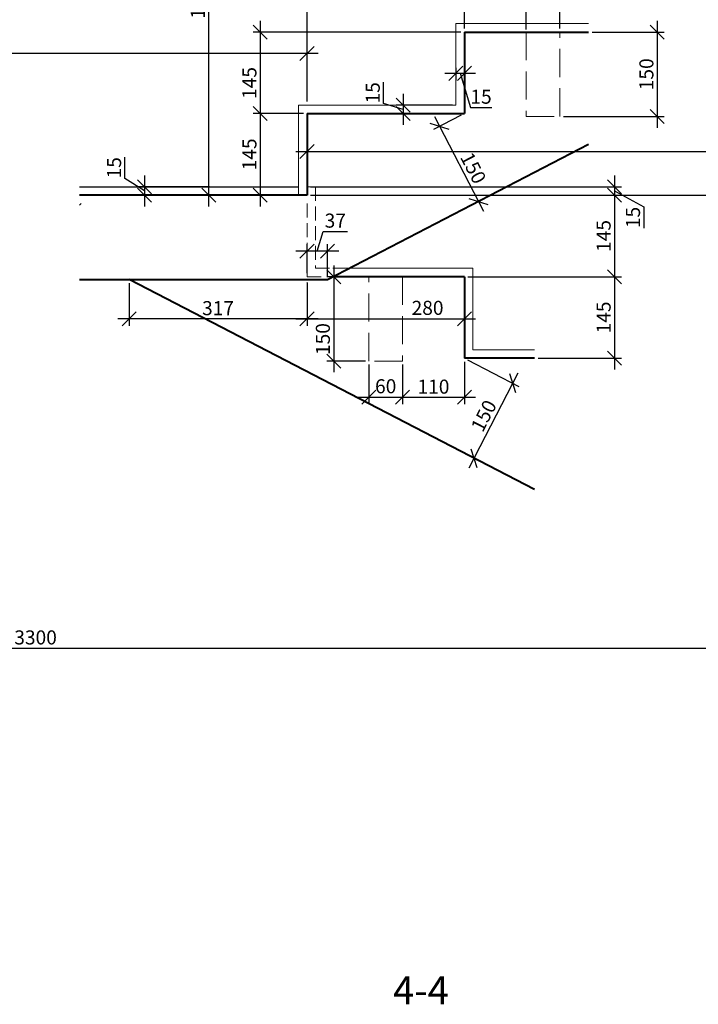
# Model space of a CAD drawing. Units: millimetres. Extents: x 33481 to 559046, y -138916 to 186828.
# Drawn here: x 190084 to 202160, y 148443 to 165953 of the extents above; entities that cross this region are included whole.
import ezdxf

# ---------------------------------------------------------------- set-up
doc = ezdxf.new("R2010")
doc.units = ezdxf.units.MM
doc.linetypes.add('GOST2.303 4', pattern=[7, 5, -2, 0])
doc.layers.get('0').update_dxf_attribs({"lineweight": 20})
for name, color, linetype, lineweight in [('КАРКАС  КЖ', 252, 'Continuous', 40), ('Пунктир', 192, 'GOST2.303 4', 18), ('Размеры', 5, 'Continuous', 20), ('Текст', 7, 'Continuous', 30), ('ТОНКИЕ ЛИНИИ', 251, 'Continuous', 18), ('Штриховка', 161, 'Continuous', 18)]:
    doc.layers.add(name, color=color, linetype=linetype, lineweight=lineweight)
doc.styles.add('GOST 2.304', font='CS_Gost2304.shx')
doc.dimstyles.new('SPDS 1_10', dxfattribs={"dimscale": 100, "dimtxt": 2.5, "dimasz": 2.5, "dimexe": 1.25, "dimexo": 0.625, "dimtad": 1, "dimdec": 0, "dimlfac": 0.1, "dimrnd": 0.001, "dimtxsty": 'GOST 2.304', "dimblk": 'OBLIQUE', "dimcen": 2.5, "dimdle": 2, "dimclrd": 256, "dimclre": 256, "dimclrt": 256, "dimadec": 0, "dimazin": 2, "dimtfac": 0.75, "dimtdec": 0, "dimtmove": 1, "dimatfit": 3, "dimfxl": 1.25, "dimtolj": 1, "dimarcsym": 0})

# ---------------------------------------------------------------- blocks, each defined once
blk = doc.blocks.new('_Oblique')
at = {"color": 0, "linetype": 'ByBlock', "lineweight": -2}
blk.add_line((-0.5, -0.5), (0.5, 0.5), dxfattribs=at)
blk = doc.blocks.new('*D133')
at = {"layer": 'Размеры', "lineweight": -2, "ltscale": 100}
for p, q in [((212400, 154485), (212400, 163032)), ((195410, 162832), (212525, 162832)), ((211055, 154685), (212525, 154685))]:
    blk.add_line(p, q, dxfattribs=at)
at = {"layer": 'Размеры', "lineweight": -2, "ltscale": 100, "xscale": 250, "yscale": 250, "zscale": 250}
for p, rotation in [((212400, 162832), 90), ((212400, 154685), 270)]:
    blk.add_blockref('_Oblique', p, dxfattribs=dict(at, rotation=rotation))
at = {"layer": 'Размеры', "ltscale": 100, "insert": (212205, 158759), "char_height": 250, "attachment_point": 5, "rotation": 90, "style": 'GOST 2.304'}
blk.add_mtext('\\A1;145х9=1305', dxfattribs=at)
blk = doc.blocks.new('*D134')
at = {"layer": 'Размеры', "lineweight": -2, "ltscale": 100}
for p, q in [((182028, 154350), (182028, 154899)), ((202630, 154340), (202630, 154899)), ((181828, 154774), (202830, 154774))]:
    blk.add_line(p, q, dxfattribs=at)
at = {"layer": 'Размеры', "lineweight": -2, "ltscale": 100, "xscale": 250, "yscale": 250, "zscale": 250, "rotation": 180}
blk.add_blockref('_Oblique', (182028, 154774), dxfattribs=at)
at = {"layer": 'Размеры', "lineweight": -2, "ltscale": 100, "xscale": 250, "yscale": 250, "zscale": 250}
blk.add_blockref('_Oblique', (202630, 154774), dxfattribs=at)
at = {"layer": 'Размеры', "ltscale": 100, "insert": (190367, 154967), "char_height": 250, "attachment_point": 5, "style": 'GOST 2.304'}
blk.add_mtext('\\A1;3300', dxfattribs=at)
blk = doc.blocks.new('*D144')
at = {"layer": 'Размеры', "lineweight": -2, "ltscale": 100}
for p, q in [((195197, 163045), (195197, 163733)), ((210930, 154748), (210930, 163733)), ((194997, 163608), (211130, 163608))]:
    blk.add_line(p, q, dxfattribs=at)
at = {"layer": 'Размеры', "lineweight": -2, "ltscale": 100, "xscale": 250, "yscale": 250, "zscale": 250, "rotation": 180}
blk.add_blockref('_Oblique', (195197, 163608), dxfattribs=at)
at = {"layer": 'Размеры', "lineweight": -2, "ltscale": 100, "xscale": 250, "yscale": 250, "zscale": 250}
blk.add_blockref('_Oblique', (210930, 163608), dxfattribs=at)
at = {"layer": 'Размеры', "ltscale": 100, "insert": (206544, 163812), "char_height": 250, "attachment_point": 5, "style": 'GOST 2.304'}
blk.add_mtext('\\A1;280х9=2520', dxfattribs=at)
blk = doc.blocks.new('*D145')
at = {"layer": 'Размеры', "lineweight": -2, "ltscale": 100}
for p, q in [((200668, 163182), (200668, 162632)), ((195260, 162982), (200793, 162982)), ((200668, 162907), (201190, 162625)), ((195260, 162832), (200793, 162832)), ((201190, 162625), (201190, 162245))]:
    blk.add_line(p, q, dxfattribs=at)
at = {"layer": 'Размеры', "lineweight": -2, "ltscale": 100, "xscale": 250, "yscale": 250, "zscale": 250}
for p, rotation in [((200668, 162982), 90), ((200668, 162832), 270)]:
    blk.add_blockref('_Oblique', p, dxfattribs=dict(at, rotation=rotation))
at = {"layer": 'Размеры', "ltscale": 100, "insert": (200998, 162435), "char_height": 250, "attachment_point": 5, "rotation": 90, "style": 'GOST 2.304'}
blk.add_mtext('\\A1;15', dxfattribs=at)
blk = doc.blocks.new('*D146')
at = {"layer": 'Размеры', "lineweight": -2, "ltscale": 100}
for p, q in [((200668, 163032), (200668, 161182)), ((195260, 162832), (200793, 162832)), ((198060, 161382), (200793, 161382))]:
    blk.add_line(p, q, dxfattribs=at)
at = {"layer": 'Размеры', "lineweight": -2, "ltscale": 100, "xscale": 250, "yscale": 250, "zscale": 250}
for p, rotation in [((200668, 162832), 90), ((200668, 161382), 270)]:
    blk.add_blockref('_Oblique', p, dxfattribs=dict(at, rotation=rotation))
at = {"layer": 'Размеры', "ltscale": 100, "insert": (200475, 162107), "char_height": 250, "attachment_point": 5, "rotation": 90, "style": 'GOST 2.304'}
blk.add_mtext('\\A1;145', dxfattribs=at)
blk = doc.blocks.new('*D147')
at = {"layer": 'Размеры', "lineweight": -2, "ltscale": 100}
for p, q in [((200668, 161582), (200668, 159732)), ((198060, 161382), (200793, 161382)), ((199308, 159932), (200793, 159932))]:
    blk.add_line(p, q, dxfattribs=at)
at = {"layer": 'Размеры', "lineweight": -2, "ltscale": 100, "xscale": 250, "yscale": 250, "zscale": 250}
for p, rotation in [((200668, 161382), 90), ((200668, 159932), 270)]:
    blk.add_blockref('_Oblique', p, dxfattribs=dict(at, rotation=rotation))
at = {"layer": 'Размеры', "ltscale": 100, "insert": (200475, 160657), "char_height": 250, "attachment_point": 5, "rotation": 90, "style": 'GOST 2.304'}
blk.add_mtext('\\A1;145', dxfattribs=at)
blk = doc.blocks.new('*D148')
at = {"layer": 'Размеры', "lineweight": -2, "ltscale": 100}
for p, q in [((182928, 163045), (182928, 165476)), ((195197, 164495), (195197, 165476)), ((195397, 165351), (182728, 165351))]:
    blk.add_line(p, q, dxfattribs=at)
at = {"layer": 'Размеры', "lineweight": -2, "ltscale": 100, "xscale": 250, "yscale": 250, "zscale": 250, "rotation": 180}
blk.add_blockref('_Oblique', (182928, 165351), dxfattribs=at)
at = {"layer": 'Размеры', "lineweight": -2, "ltscale": 100, "xscale": 250, "yscale": 250, "zscale": 250}
blk.add_blockref('_Oblique', (195197, 165351), dxfattribs=at)
at = {"layer": 'Размеры', "ltscale": 100, "insert": (189062, 165553), "char_height": 250, "attachment_point": 5, "style": 'GOST 2.304'}
blk.add_mtext('\\A1;1520', dxfattribs=at)
blk = doc.blocks.new('*D151')
at = {"layer": 'Размеры', "lineweight": -2, "ltscale": 100}
for p, q in [((193449, 162632), (193449, 171180)), ((208067, 170980), (193324, 170980)), ((193385, 162832), (193574, 162832))]:
    blk.add_line(p, q, dxfattribs=at)
at = {"layer": 'Размеры', "lineweight": -2, "ltscale": 100, "xscale": 250, "yscale": 250, "zscale": 250}
for p, rotation in [((193449, 170980), 90), ((193449, 162832), 270)]:
    blk.add_blockref('_Oblique', p, dxfattribs=dict(at, rotation=rotation))
at = {"layer": 'Размеры', "ltscale": 100, "insert": (193254, 166906), "char_height": 250, "attachment_point": 5, "rotation": 90, "style": 'GOST 2.304'}
blk.add_mtext('\\A1;145х9=1305', dxfattribs=at)
blk = doc.blocks.new('*D152')
at = {"layer": 'Размеры', "lineweight": -2, "ltscale": 100}
for p, q in [((195197, 164495), (195197, 173951)), ((210930, 172642), (210930, 173951)), ((194997, 173826), (211130, 173826))]:
    blk.add_line(p, q, dxfattribs=at)
at = {"layer": 'Размеры', "lineweight": -2, "ltscale": 100, "xscale": 250, "yscale": 250, "zscale": 250, "rotation": 180}
blk.add_blockref('_Oblique', (195197, 173826), dxfattribs=at)
at = {"layer": 'Размеры', "lineweight": -2, "ltscale": 100, "xscale": 250, "yscale": 250, "zscale": 250}
blk.add_blockref('_Oblique', (210930, 173826), dxfattribs=at)
at = {"layer": 'Размеры', "ltscale": 100, "insert": (203063, 174031), "char_height": 250, "attachment_point": 5, "style": 'GOST 2.304'}
blk.add_mtext('\\A1;280х9=2520', dxfattribs=at)
blk = doc.blocks.new('*D154')
at = {"layer": 'Размеры', "lineweight": -2, "ltscale": 100}
for p, q in [((194365, 164482), (194365, 162632)), ((195135, 164282), (194240, 164282)), ((194985, 162832), (194240, 162832))]:
    blk.add_line(p, q, dxfattribs=at)
at = {"layer": 'Размеры', "lineweight": -2, "ltscale": 100, "xscale": 250, "yscale": 250, "zscale": 250}
for p, rotation in [((194365, 164282), 90), ((194365, 162832), 270)]:
    blk.add_blockref('_Oblique', p, dxfattribs=dict(at, rotation=rotation))
at = {"layer": 'Размеры', "ltscale": 100, "insert": (194172, 163557), "char_height": 250, "attachment_point": 5, "rotation": 90, "style": 'GOST 2.304'}
blk.add_mtext('\\A1;145', dxfattribs=at)
blk = doc.blocks.new('*D155')
at = {"layer": 'Размеры', "lineweight": -2, "ltscale": 100}
for p, q in [((191957, 163130), (191957, 163509)), ((192306, 162907), (191957, 163130)), ((192306, 163182), (192306, 162632)), ((193459, 162982), (192181, 162982)), ((193459, 162832), (192181, 162832))]:
    blk.add_line(p, q, dxfattribs=at)
at = {"layer": 'Размеры', "lineweight": -2, "ltscale": 100, "xscale": 250, "yscale": 250, "zscale": 250}
for p, rotation in [((192306, 162982), 90), ((192306, 162832), 270)]:
    blk.add_blockref('_Oblique', p, dxfattribs=dict(at, rotation=rotation))
at = {"layer": 'Размеры', "ltscale": 100, "insert": (191764, 163319), "char_height": 250, "attachment_point": 5, "rotation": 90, "style": 'GOST 2.304'}
blk.add_mtext('\\A1;15', dxfattribs=at)
blk = doc.blocks.new('*D156')
at = {"layer": 'Размеры', "lineweight": -2, "ltscale": 100}
for p, q in [((194997, 166718), (198197, 166718)), ((195197, 164495), (195197, 166843)), ((197997, 165945), (197997, 166843))]:
    blk.add_line(p, q, dxfattribs=at)
at = {"layer": 'Размеры', "lineweight": -2, "ltscale": 100, "xscale": 250, "yscale": 250, "zscale": 250, "rotation": 180}
blk.add_blockref('_Oblique', (195197, 166718), dxfattribs=at)
at = {"layer": 'Размеры', "lineweight": -2, "ltscale": 100, "xscale": 250, "yscale": 250, "zscale": 250}
blk.add_blockref('_Oblique', (197997, 166718), dxfattribs=at)
at = {"layer": 'Размеры', "ltscale": 100, "insert": (196597, 166915), "char_height": 250, "attachment_point": 5, "style": 'GOST 2.304'}
blk.add_mtext('\\A1;280', dxfattribs=at)
blk = doc.blocks.new('*D157')
at = {"layer": 'Размеры', "lineweight": -2, "ltscale": 100}
for p, q in [((194365, 165932), (194365, 164082)), ((197935, 165732), (194240, 165732)), ((195135, 164282), (194240, 164282))]:
    blk.add_line(p, q, dxfattribs=at)
at = {"layer": 'Размеры', "lineweight": -2, "ltscale": 100, "xscale": 250, "yscale": 250, "zscale": 250}
for p, rotation in [((194365, 165732), 90), ((194365, 164282), 270)]:
    blk.add_blockref('_Oblique', p, dxfattribs=dict(at, rotation=rotation))
at = {"layer": 'Размеры', "ltscale": 100, "insert": (194172, 164827), "char_height": 250, "attachment_point": 5, "rotation": 90, "style": 'GOST 2.304'}
blk.add_mtext('\\A1;145', dxfattribs=at)
blk = doc.blocks.new('*D191')
at = {"layer": 'Размеры', "lineweight": -2, "ltscale": 100}
for p, q in [((196560, 164462), (196560, 164841)), ((196909, 164632), (196909, 164082)), ((196909, 164357), (196560, 164462)), ((197785, 164432), (196784, 164432)), ((197785, 164282), (196784, 164282))]:
    blk.add_line(p, q, dxfattribs=at)
at = {"layer": 'Размеры', "lineweight": -2, "ltscale": 100, "xscale": 250, "yscale": 250, "zscale": 250}
for p, rotation in [((196909, 164432), 90), ((196909, 164282), 270)]:
    blk.add_blockref('_Oblique', p, dxfattribs=dict(at, rotation=rotation))
at = {"layer": 'Размеры', "ltscale": 100, "insert": (196367, 164652), "char_height": 250, "attachment_point": 5, "rotation": 90, "style": 'GOST 2.304'}
blk.add_mtext('\\A1;15', dxfattribs=at)
blk = doc.blocks.new('*D192')
at = {"layer": 'Размеры', "lineweight": -2, "ltscale": 100}
for p, q in [((197647, 164999), (198197, 164999)), ((197847, 165095), (197847, 164874)), ((197922, 164999), (198105, 164390)), ((197997, 165095), (197997, 164874)), ((198105, 164390), (198484, 164390))]:
    blk.add_line(p, q, dxfattribs=at)
at = {"layer": 'Размеры', "lineweight": -2, "ltscale": 100, "xscale": 250, "yscale": 250, "zscale": 250, "rotation": 180}
blk.add_blockref('_Oblique', (197847, 164999), dxfattribs=at)
at = {"layer": 'Размеры', "lineweight": -2, "ltscale": 100, "xscale": 250, "yscale": 250, "zscale": 250}
blk.add_blockref('_Oblique', (197997, 164999), dxfattribs=at)
at = {"layer": 'Размеры', "ltscale": 100, "insert": (198294, 164583), "char_height": 250, "attachment_point": 5, "style": 'GOST 2.304'}
blk.add_mtext('\\A1;15', dxfattribs=at)
blk = doc.blocks.new('*D193')
at = {"layer": 'Размеры', "lineweight": -2, "ltscale": 100}
for p, q in [((198053, 159904), (198969, 159429)), ((198950, 159664), (198076, 157977)), ((197363, 158572), (198279, 158097))]:
    blk.add_line(p, q, dxfattribs=at)
at = {"layer": 'Размеры', "lineweight": -2, "ltscale": 100, "xscale": 250, "yscale": 250, "zscale": 250}
for p, rotation in [((198858, 159487), 62.62229722853156), ((198168, 158155), 242.6222972285315)]:
    blk.add_blockref('_Oblique', p, dxfattribs=dict(at, rotation=rotation))
at = {"layer": 'Размеры', "ltscale": 100, "insert": (198342, 158909), "char_height": 250, "attachment_point": 5, "rotation": 62.6223, "style": 'GOST 2.304'}
blk.add_mtext('\\A1;150', dxfattribs=at)
blk = doc.blocks.new('*D194')
at = {"layer": 'Размеры', "lineweight": -2, "ltscale": 100}
for p, q in [((197997, 161320), (197997, 160506)), ((195197, 160970), (195197, 160506)), ((194997, 160631), (198197, 160631))]:
    blk.add_line(p, q, dxfattribs=at)
at = {"layer": 'Размеры', "lineweight": -2, "ltscale": 100, "xscale": 250, "yscale": 250, "zscale": 250, "rotation": 180}
blk.add_blockref('_Oblique', (195197, 160631), dxfattribs=at)
at = {"layer": 'Размеры', "lineweight": -2, "ltscale": 100, "xscale": 250, "yscale": 250, "zscale": 250}
blk.add_blockref('_Oblique', (197997, 160631), dxfattribs=at)
at = {"layer": 'Размеры', "ltscale": 100, "insert": (197342, 160828), "char_height": 250, "attachment_point": 5, "style": 'GOST 2.304'}
blk.add_mtext('\\A1;280', dxfattribs=at)
blk = doc.blocks.new('*D219')
at = {"layer": 'Размеры', "lineweight": -2, "ltscale": 100}
for p, q in [((197942, 164254), (197445, 163997)), ((197464, 164232), (198338, 162545)), ((198631, 162922), (198135, 162665))]:
    blk.add_line(p, q, dxfattribs=at)
at = {"layer": 'Размеры', "lineweight": -2, "ltscale": 100, "xscale": 250, "yscale": 250, "zscale": 250}
for p, rotation in [((197556, 164054), 117.3777027713503), ((198246, 162722), 297.3777027713503)]:
    blk.add_blockref('_Oblique', p, dxfattribs=dict(at, rotation=rotation))
at = {"layer": 'Размеры', "ltscale": 100, "insert": (198156, 163315), "char_height": 250, "attachment_point": 5, "rotation": 297.3777, "style": 'GOST 2.304'}
blk.add_mtext('\\A1;150', dxfattribs=at)
blk = doc.blocks.new('*D432')
at = {"layer": 'Размеры', "lineweight": -2, "ltscale": 100}
for p, q in [((196297, 159820), (196297, 159114)), ((196897, 159820), (196897, 159114)), ((196097, 159239), (197097, 159239))]:
    blk.add_line(p, q, dxfattribs=at)
at = {"layer": 'Размеры', "lineweight": -2, "ltscale": 100, "xscale": 250, "yscale": 250, "zscale": 250, "rotation": 180}
blk.add_blockref('_Oblique', (196297, 159239), dxfattribs=at)
at = {"layer": 'Размеры', "lineweight": -2, "ltscale": 100, "xscale": 250, "yscale": 250, "zscale": 250}
blk.add_blockref('_Oblique', (196897, 159239), dxfattribs=at)
at = {"layer": 'Размеры', "ltscale": 100, "insert": (196597, 159434), "char_height": 250, "attachment_point": 5, "style": 'GOST 2.304'}
blk.add_mtext('\\A1;60', dxfattribs=at)
blk = doc.blocks.new('*D433')
at = {"layer": 'Размеры', "lineweight": -2, "ltscale": 100}
for p, q in [((197997, 159870), (197997, 159114)), ((196897, 159820), (196897, 159114)), ((196697, 159239), (198197, 159239))]:
    blk.add_line(p, q, dxfattribs=at)
at = {"layer": 'Размеры', "lineweight": -2, "ltscale": 100, "xscale": 250, "yscale": 250, "zscale": 250, "rotation": 180}
blk.add_blockref('_Oblique', (196897, 159239), dxfattribs=at)
at = {"layer": 'Размеры', "lineweight": -2, "ltscale": 100, "xscale": 250, "yscale": 250, "zscale": 250}
blk.add_blockref('_Oblique', (197997, 159239), dxfattribs=at)
at = {"layer": 'Размеры', "ltscale": 100, "insert": (197447, 159427), "char_height": 250, "attachment_point": 5, "style": 'GOST 2.304'}
blk.add_mtext('\\A1;110', dxfattribs=at)
blk = doc.blocks.new('*D434')
at = {"layer": 'Размеры', "lineweight": -2, "ltscale": 100}
for p, q in [((195675, 161582), (195675, 159682)), ((196235, 161382), (195550, 161382)), ((196235, 159882), (195550, 159882))]:
    blk.add_line(p, q, dxfattribs=at)
at = {"layer": 'Размеры', "lineweight": -2, "ltscale": 100, "xscale": 250, "yscale": 250, "zscale": 250}
for p, rotation in [((195675, 161382), 90), ((195675, 159882), 270)]:
    blk.add_blockref('_Oblique', p, dxfattribs=dict(at, rotation=rotation))
at = {"layer": 'Размеры', "ltscale": 100, "insert": (195479, 160273), "char_height": 250, "attachment_point": 5, "rotation": 90, "style": 'GOST 2.304'}
blk.add_mtext('\\A1;150', dxfattribs=at)
blk = doc.blocks.new('*D435')
at = {"layer": 'Размеры', "lineweight": -2, "ltscale": 100}
for p, q in [((201428, 165932), (201428, 164032)), ((200269, 165732), (201553, 165732)), ((199760, 164232), (201553, 164232))]:
    blk.add_line(p, q, dxfattribs=at)
at = {"layer": 'Размеры', "lineweight": -2, "ltscale": 100, "xscale": 250, "yscale": 250, "zscale": 250}
for p, rotation in [((201428, 165732), 90), ((201428, 164232), 270)]:
    blk.add_blockref('_Oblique', p, dxfattribs=dict(at, rotation=rotation))
at = {"layer": 'Размеры', "ltscale": 100, "insert": (201236, 164982), "char_height": 250, "attachment_point": 5, "rotation": 90, "style": 'GOST 2.304'}
blk.add_mtext('\\A1;150', dxfattribs=at)
blk = doc.blocks.new('*D436')
at = {"layer": 'Размеры', "lineweight": -2, "ltscale": 100}
for p, q in [((197997, 165795), (197997, 167105)), ((199097, 165778), (199097, 167105)), ((197797, 166980), (199297, 166980))]:
    blk.add_line(p, q, dxfattribs=at)
at = {"layer": 'Размеры', "lineweight": -2, "ltscale": 100, "xscale": 250, "yscale": 250, "zscale": 250, "rotation": 180}
blk.add_blockref('_Oblique', (197997, 166980), dxfattribs=at)
at = {"layer": 'Размеры', "lineweight": -2, "ltscale": 100, "xscale": 250, "yscale": 250, "zscale": 250}
blk.add_blockref('_Oblique', (199097, 166980), dxfattribs=at)
at = {"layer": 'Размеры', "ltscale": 100, "insert": (198547, 167168), "char_height": 250, "attachment_point": 5, "style": 'GOST 2.304'}
blk.add_mtext('\\A1;110', dxfattribs=at)
blk = doc.blocks.new('*D437')
at = {"layer": 'Размеры', "lineweight": -2, "ltscale": 100}
for p, q in [((199097, 165778), (199097, 167105)), ((199697, 165795), (199697, 167105)), ((198897, 166980), (199897, 166980))]:
    blk.add_line(p, q, dxfattribs=at)
at = {"layer": 'Размеры', "lineweight": -2, "ltscale": 100, "xscale": 250, "yscale": 250, "zscale": 250, "rotation": 180}
blk.add_blockref('_Oblique', (199097, 166980), dxfattribs=at)
at = {"layer": 'Размеры', "lineweight": -2, "ltscale": 100, "xscale": 250, "yscale": 250, "zscale": 250}
blk.add_blockref('_Oblique', (199697, 166980), dxfattribs=at)
at = {"layer": 'Размеры', "ltscale": 100, "insert": (199397, 167175), "char_height": 250, "attachment_point": 5, "style": 'GOST 2.304'}
blk.add_mtext('\\A1;60', dxfattribs=at)
blk = doc.blocks.new('*D468')
at = {"layer": 'Размеры', "lineweight": -2, "ltscale": 100}
for p, q in [((192032, 161270), (192032, 160506)), ((195197, 161270), (195197, 160506)), ((195397, 160631), (191832, 160631))]:
    blk.add_line(p, q, dxfattribs=at)
at = {"layer": 'Размеры', "lineweight": -2, "ltscale": 100, "xscale": 250, "yscale": 250, "zscale": 250, "rotation": 180}
blk.add_blockref('_Oblique', (192032, 160631), dxfattribs=at)
at = {"layer": 'Размеры', "lineweight": -2, "ltscale": 100, "xscale": 250, "yscale": 250, "zscale": 250}
blk.add_blockref('_Oblique', (195197, 160631), dxfattribs=at)
at = {"layer": 'Размеры', "ltscale": 100, "insert": (193614, 160823), "char_height": 250, "attachment_point": 5, "style": 'GOST 2.304'}
blk.add_mtext('\\A1;317', dxfattribs=at)
blk = doc.blocks.new('*D469')
at = {"layer": 'Размеры', "lineweight": -2, "ltscale": 100}
for p, q in [((195380, 161837), (195484, 162186)), ((195484, 162186), (195916, 162186)), ((195762, 161837), (194997, 161837)), ((195197, 161445), (195197, 161962)), ((195562, 161395), (195562, 161962))]:
    blk.add_line(p, q, dxfattribs=at)
at = {"layer": 'Размеры', "lineweight": -2, "ltscale": 100, "xscale": 250, "yscale": 250, "zscale": 250, "rotation": 180}
blk.add_blockref('_Oblique', (195197, 161837), dxfattribs=at)
at = {"layer": 'Размеры', "lineweight": -2, "ltscale": 100, "xscale": 250, "yscale": 250, "zscale": 250}
blk.add_blockref('_Oblique', (195562, 161837), dxfattribs=at)
at = {"layer": 'Размеры', "ltscale": 100, "insert": (195700, 162379), "char_height": 250, "attachment_point": 5, "style": 'GOST 2.304'}
blk.add_mtext('\\A1;37', dxfattribs=at)

msp = doc.modelspace()

# ---------------------------------------------------------------- linework, layer by layer
at = {"ltscale": 100}
msp.add_line((195347.1, 162982.5), (195197.1, 162982.5), dxfattribs=at)
for points in [[(195047.1, 162832.5), (195047.1, 164432.5), (197847.1, 164432.5), (197847.1, 165882.5), (200206.2, 165882.5)], [(195659, 161532.5), (198147.1, 161532.5), (198147.1, 160082.5), (199245.2, 160082.5)]]:
    msp.add_lwpolyline(points, dxfattribs=at)
at = {"layer": 'КАРКАС  КЖ', "lineweight": 40}
for p, q in [((197997.1, 165732.5), (200206.2, 165732.5)), ((197997.1, 165732.5), (197997.1, 164282.5)), ((195197.1, 164282.5), (197997.1, 164282.5)), ((195197.1, 164282.5), (195197.1, 162832.5)), ((195562.4, 161332.5), (200206.2, 163737.3)), ((195197.1, 162832.5), (191148.9, 162832.5)), ((195097.1, 162832.5), (191148.9, 162832.5)), ((191148.9, 161332.5), (195562.4, 161332.5)), ((199245.2, 157596.9), (192031.7, 161332.5)), ((197997.1, 161382.5), (195659, 161382.5)), ((197997.1, 161382.5), (197997.1, 159932.5)), ((199245.2, 159932.5), (197997.1, 159932.5))]:
    msp.add_line(p, q, dxfattribs=at)
at = {"layer": 'Пунктир', "ltscale": 50}
for p, q in [((195197.1, 162682.5), (195197.1, 161032.5)), ((195197.1, 161382.5), (195659, 161382.5))]:
    msp.add_line(p, q, dxfattribs=at)
at = {"layer": 'Пунктир', "ltscale": 100}
for points in [[(199697.1, 165732.5), (199097.1, 165732.5), (199097.1, 164232.5), (199697.1, 164232.5)], [(196297.1, 161382.5), (196897.1, 161382.5), (196897.1, 159882.5), (196297.1, 159882.5)]]:
    msp.add_lwpolyline(points, close=True, dxfattribs=at)
at = {"layer": 'Пунктир', "ltscale": 50}
msp.add_lwpolyline([(195347.1, 162982.5), (195347.1, 161532.5), (195659, 161532.5)], dxfattribs=at)
at = {"layer": 'ТОНКИЕ ЛИНИИ', "lineweight": 30, "ltscale": 50}
msp.add_line((195197.1, 162982.5), (195197.1, 162962.5), dxfattribs=at)
msp.add_lwpolyline([(191148.9, 162982.5), (195047.1, 162982.5)], dxfattribs=at)
at = {"layer": 'Штриховка'}
msp.add_line((191148.9, 162654.1), (191177.3, 162682.5), dxfattribs=at)

# ---------------------------------------------------------------- texts
at = {"layer": 'Текст', "linetype": 'Continuous', "ltscale": 100, "style": 'GOST 2.304'}
msp.add_text('4-4', height=500, dxfattribs=at).set_placement((196728.4, 148442.6))

# ---------------------------------------------------------------- dimensions: what is measured, and where the dimension line sits
at = {"layer": 'Размеры', "ltscale": 100}
for base, p2, text, picture, middle in [((210929.9, 173826.2), (210929.9, 172579.9), '280х9=2520', '*D152', (203063.5, 174030.6)), ((182927.8, 165351), (182927.8, 162982.5), '1520', '*D148', (189062.4, 165553.3))]:
    dim = msp.add_linear_dim(base=base, p1=(195197.1, 164432.5), p2=p2, text=text, dimstyle='SPDS 1_10', override={"dimlfac": 0.1, "dimtxsty": 'GOST 2.304', "dimtolj": 1}, dxfattribs=at)
    dim.commit()
    dim.dimension.update_dxf_attribs({"geometry": picture, "text_midpoint": middle})
for base, p1, p2, picture, middle in [((193448.9, 170979.8), (193323, 162832.5), (208129.9, 170979.8), '*D151', (193254.2, 166906.1)), ((212399.9, 162832.5), (210992.4, 154685.1), (195347.1, 162832.5), '*D133', (212205.2, 158758.8))]:
    dim = msp.add_linear_dim(base=base, p1=p1, p2=p2, angle=90, text='145х9=1305', dimstyle='SPDS 1_10', override={"dimlfac": 0.1, "dimtxsty": 'GOST 2.304', "dimtolj": 1}, dxfattribs=at)
    dim.commit()
    dim.dimension.update_dxf_attribs({"geometry": picture, "text_midpoint": middle})
for base, p1, p2, override, picture, middle in [((199097.1, 166980), (197997.1, 165732.5), (199097.1, 165715.8), {"dimlfac": 0.1, "dimtxsty": 'GOST 2.304', "dimtolj": 1}, '*D436', (198547.1, 167167.5)), ((197997.1, 166717.6), (195197.1, 164432.5), (197997.1, 165882.5), {"dimlfac": 0.1, "dimtxsty": 'GOST 2.304', "dimtolj": 1}, '*D156', (196597.1, 166914.8)), ((197997.1, 164999.3), (197847.1, 165157.5), (197997.1, 165157.5), {"dimlfac": 0.1, "dimtxsty": 'GOST 2.304', "dimtolj": 1}, '*D192', (198167.3, 164582.7)), ((195197.1, 161837), (195562.4, 161332.5), (195197.1, 161382.5), {"dimscale": 100, "dimlfac": 0.1, "dimtxsty": 'GOST 2.304', "dimtolj": 1}, '*D469', (195546.9, 162378.6)), ((192031.7, 160630.7), (195197.1, 161332.5), (192031.7, 161332.5), {"dimscale": 100}, '*D468', (193614.4, 160823.3)), ((196897.1, 159239.1), (196297.1, 159882.5), (196897.1, 159882.5), {"dimlfac": 0.1, "dimtxsty": 'GOST 2.304', "dimtolj": 1}, '*D432', (196597.1, 159433.8)), ((197997.1, 159239.1), (196897.1, 159882.5), (197997.1, 159932.5), {"dimlfac": 0.1, "dimtxsty": 'GOST 2.304', "dimtolj": 1}, '*D433', (197447.1, 159426.6))]:
    dim = msp.add_linear_dim(base=base, p1=p1, p2=p2, dimstyle='SPDS 1_10', override=override, dxfattribs=at)
    dim.commit()
    dim.dimension.update_dxf_attribs({"geometry": picture, "text_midpoint": middle})
dim = msp.add_linear_dim(base=(199697.1, 166980), p1=(199097.1, 165715.8), p2=(199697.1, 165732.5), dimstyle='SPDS 1_10', dxfattribs=at)
dim.commit()
dim.dimension.update_dxf_attribs({"geometry": '*D437', "text_midpoint": (199397.1, 167174.8)})
for base, p1, p2, angle, override, picture, middle, dimtype in [((194364.7, 164282.5), (197997.1, 165732.5), (195197.1, 164282.5), 90, {"dimlfac": 0.1, "dimtxsty": 'GOST 2.304', "dimtolj": 1}, '*D157', (194364.7, 164826.8), 160), ((198246.1, 162722.2), (197997.1, 164282.5), (198686.8, 162950.5), 297.3777, {"dimlfac": 0.1, "dimtxsty": 'GOST 2.304', "dimtolj": 1}, '*D219', (197985, 163226.6), 161), ((192305.9, 162832.5), (193521.6, 162982.5), (193521.6, 162832.5), 90, {"dimlfac": 0.1, "dimtxsty": 'GOST 2.304', "dimtolj": 1}, '*D155', (191956.9, 163192.3), 160), ((200667.6, 162832.5), (195197.1, 162982.5), (195197.1, 162832.5), 90, {"dimlfac": 0.1, "dimtxsty": 'GOST 2.304', "dimtolj": 1}, '*D145', (201190.5, 162562), 160), ((195675.4, 159882.5), (196297.1, 161382.5), (196297.1, 159882.5), 90, {"dimscale": 100, "dimlfac": 0.1, "dimtxsty": 'GOST 2.304', "dimtolj": 1}, '*D434', (195671.6, 160272.6), 160)]:
    dim = msp.add_linear_dim(base=base, p1=p1, p2=p2, angle=angle, dimstyle='SPDS 1_10', override=override, dxfattribs=at)
    dim.commit()
    dim.dimension.update_dxf_attribs({"geometry": picture, "text_midpoint": middle, "dimtype": dimtype})
for base, p1, p2, picture, middle in [((201428.4, 164232.5), (200206.2, 165732.5), (199697.1, 164232.5), '*D435', (201235.7, 164982.5)), ((194364.7, 162832.5), (195197.1, 164282.5), (195047.1, 162832.5), '*D154', (194172, 163557.5)), ((200667.6, 161382.5), (195197.1, 162832.5), (197997.1, 161382.5), '*D146', (200475, 162107.5)), ((200667.6, 159932.5), (197997.1, 161382.5), (199245.2, 159932.5), '*D147', (200475, 160657.5))]:
    dim = msp.add_linear_dim(base=base, p1=p1, p2=p2, angle=90, dimstyle='SPDS 1_10', override={"dimlfac": 0.1, "dimtxsty": 'GOST 2.304', "dimtolj": 1}, dxfattribs=at)
    dim.commit()
    dim.dimension.update_dxf_attribs({"geometry": picture, "text_midpoint": middle})
dim = msp.add_linear_dim(base=(196908.5, 164282.5), p1=(197847.1, 164432.5), p2=(197847.1, 164282.5), angle=90, dimstyle='SPDS 1_10', dxfattribs=at)
dim.commit()
dim.dimension.update_dxf_attribs({"geometry": '*D191', "text_midpoint": (196366.9, 164524.6)})
for base, p1, p2, text, picture, middle in [((210929.9, 163607.8), (195197.1, 162982.5), (210929.9, 154685.1), '280х9=2520', '*D144', (206544.2, 163607.8)), ((202629.9, 154774.2), (182027.8, 154287.7), (202629.9, 154277.8), '3300', '*D134', (190367, 154774.2))]:
    dim = msp.add_linear_dim(base=base, p1=p1, p2=p2, text=text, dimstyle='SPDS 1_10', override={"dimlfac": 0.1, "dimtxsty": 'GOST 2.304', "dimtolj": 1}, dxfattribs=at)
    dim.commit()
    dim.dimension.update_dxf_attribs({"geometry": picture, "text_midpoint": middle, "dimtype": 160})
dim = msp.add_linear_dim(base=(197997.1, 160630.7), p1=(195197.1, 161032.5), p2=(197997.1, 161382.5), dimstyle='SPDS 1_10', override={"dimlfac": 0.1, "dimtxsty": 'GOST 2.304', "dimtolj": 1}, dxfattribs=at)
dim.commit()
dim.dimension.update_dxf_attribs({"geometry": '*D194', "text_midpoint": (197341.9, 160630.7), "dimtype": 160})
dim = msp.add_aligned_dim(p1=(197997.1, 159932.5), p2=(197307.3, 158600.5), distance=969.4, dimstyle='SPDS 1_10', override={"dimlfac": 0.1, "dimtxsty": 'GOST 2.304', "dimtolj": 1}, dxfattribs=at)
dim.commit()
dim.dimension.update_dxf_attribs({"geometry": '*D193', "text_midpoint": (198341.9, 158909.3)})

doc.saveas('drawing.dxf')
